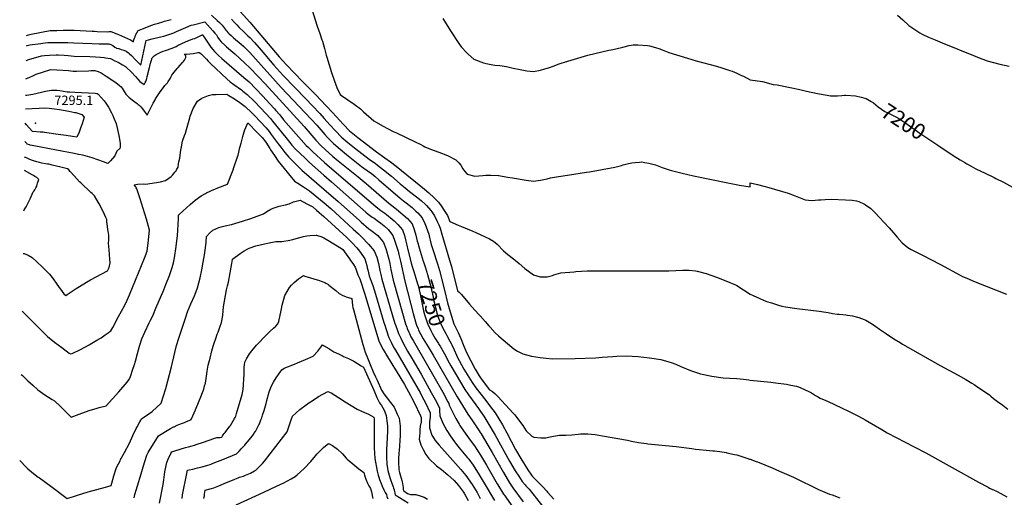
# Model space of a CAD drawing. Units: inches. Extents: x 2593612 to 2599117, y 1534380 to 1539776.
# Drawn here: x 2593651 to 2595469, y 1535681 to 1536562 of the extents above; entities that cross this region are included whole.
import ezdxf
from ezdxf.enums import TextEntityAlignment as Align

# ---------------------------------------------------------------- set-up
doc = ezdxf.new("R2010")
doc.units = ezdxf.units.IN
doc.header["$MEASUREMENT"] = 0
doc.layers.add('tile_2643_06_contour_10ft', color=180, linetype='Continuous')
doc.layers.add('tile_2643_06_spot_elev', color=223, linetype='Continuous')
doc.styles.add('Arial', font='arial.ttf')

msp = doc.modelspace()

# ---------------------------------------------------------------- linework, layer by layer
at = {"layer": 'tile_2643_06_contour_10ft'}
for points, elevation in [([(2594040.9, 1536596.2), (2594075.9, 1536557.6), (2594130.3, 1536493.4), (2594137.2, 1536485.5), (2594142.9, 1536479.2), (2594174, 1536447.6), (2594176.5, 1536445), (2594197.6, 1536423.5), (2594217.1, 1536403.4), (2594228.7, 1536390.7), (2594249.1, 1536368.7), (2594260.1, 1536356.9), (2594272.1, 1536347.4), (2594275.4, 1536344.9), (2594310.1, 1536318.2), (2594325.3, 1536307.3), (2594335.9, 1536299.6), (2594346.3, 1536291.8), (2594398.8, 1536249.4), (2594406.4, 1536242.5), (2594416.2, 1536233.3), (2594424.6, 1536225.3), (2594429, 1536218.8), (2594436.3, 1536207.9), (2594441.1, 1536200.8), (2594445.5, 1536189.6), (2594460.5, 1536183), (2594466.7, 1536180.3), (2594487.8, 1536171.9), (2594493.5, 1536169.6), (2594518.4, 1536158), (2594526.1, 1536153.7), (2594532.9, 1536147.9), (2594535.3, 1536145.6), (2594542.2, 1536138.1), (2594544.6, 1536135.8), (2594552.2, 1536129), (2594563.1, 1536120.8), (2594573.6, 1536112), (2594583.9, 1536103.2), (2594600, 1536091.2), (2594612.4, 1536087.6), (2594625, 1536087.8), (2594634.9, 1536090.1), (2594637.5, 1536091), (2594650, 1536095), (2594675, 1536097.1), (2594677.8, 1536097.3), (2594698.6, 1536098.6), (2594700, 1536098.7), (2594713.6, 1536098.9), (2594850, 1536098.8), (2594862.5, 1536099.1), (2594874.8, 1536099.8), (2594887.5, 1536100), (2594898.8, 1536098.8), (2594902, 1536098.1), (2594918.7, 1536093.7), (2594937.8, 1536087.2), (2594955.2, 1536080.2), (2594972.7, 1536072.7), (2594975, 1536071.3), (2594987.5, 1536063.4), (2595000, 1536055.5)], 7220), ([(2594190.3, 1536581.3), (2594200.5, 1536550.3), (2594205.5, 1536536.8), (2594209.2, 1536525.1), (2594210, 1536522.7), (2594213.7, 1536509.2), (2594216.9, 1536496.8), (2594218.1, 1536493), (2594226.8, 1536464.9), (2594231.5, 1536450.8), (2594236.9, 1536437.1), (2594243, 1536423.9), (2594245.5, 1536422.5), (2594268.8, 1536406.4), (2594280.2, 1536397.8), (2594285.9, 1536392), (2594305.1, 1536375.2), (2594321.1, 1536366.4), (2594340.9, 1536356.1), (2594346.7, 1536353.1), (2594381, 1536336.9), (2594391.5, 1536331.9), (2594396, 1536329.3), (2594399.2, 1536327.6), (2594409.5, 1536323.3), (2594431.5, 1536314.9), (2594442.3, 1536310.6), (2594456.1, 1536303.8), (2594461.9, 1536298.1), (2594465.9, 1536293.7), (2594469.4, 1536287.2), (2594473.2, 1536282), (2594477.1, 1536277.1), (2594491.2, 1536273.2), (2594506.4, 1536274.9), (2594511.6, 1536275.4), (2594521.3, 1536275.5), (2594535.1, 1536274.6), (2594535.9, 1536274.5), (2594551.9, 1536271.8), (2594560.9, 1536270), (2594586, 1536266.2), (2594600, 1536264.3), (2594612.5, 1536265.7), (2594615.8, 1536266.4), (2594625, 1536268.5), (2594631.2, 1536270), (2594646.2, 1536272.9), (2594650, 1536273.5), (2594662.6, 1536275.5), (2594697.9, 1536280.8), (2594703, 1536281.6), (2594750.1, 1536289.8), (2594762.6, 1536293.3), (2594765.1, 1536294), (2594775.1, 1536296.7), (2594781.1, 1536297.9), (2594787.6, 1536298.9), (2594795.7, 1536299.4), (2594800.1, 1536299.7), (2594805, 1536298.9), (2594812.6, 1536297.6), (2594817.5, 1536296.3), (2594825.1, 1536294.1), (2594837.6, 1536289.3), (2594850.1, 1536284.9), (2594854.5, 1536283.8), (2594874.4, 1536278.8), (2594895.1, 1536274), (2594958.4, 1536260.8), (2594980.1, 1536256.9), (2595000, 1536253.8)], 7210), ([(2593663.6, 1536532.9), (2593667.3, 1536534.1), (2593672, 1536535.5), (2593707.4, 1536541.9), (2593719.3, 1536542.4), (2593731.2, 1536542.7), (2593737.1, 1536542.8), (2593751.8, 1536542.6), (2593784.8, 1536540.9), (2593788.9, 1536540.7), (2593793.7, 1536540.5), (2593813.2, 1536539.9), (2593816.3, 1536540.1), (2593819.5, 1536540.1), (2593833.5, 1536534.8), (2593855.3, 1536525), (2593858.8, 1536523.3), (2593861.4, 1536521.1), (2593861.8, 1536524.7), (2593863.1, 1536528.3), (2593864, 1536530.7), (2593865.1, 1536533.3), (2593867.4, 1536538.1), (2593869.8, 1536542.5), (2593882.7, 1536547.4), (2593889.8, 1536550.1), (2593899.9, 1536553.6), (2593907.2, 1536556), (2593915.5, 1536558.4), (2593918.6, 1536559.3), (2593930.8, 1536562.5)], 7240), ([(2594005, 1536570.5), (2594015.7, 1536560.8), (2594020, 1536556.7), (2594024.9, 1536552), (2594030.1, 1536544.7), (2594031.6, 1536542.8), (2594033.5, 1536540.7), (2594035.3, 1536538.8), (2594037.8, 1536536.1), (2594041.2, 1536533), (2594046, 1536528.6), (2594060.1, 1536516.7), (2594064.8, 1536512.6), (2594072, 1536505.5), (2594076.1, 1536501.4), (2594133.6, 1536437.3), (2594189.5, 1536378.6), (2594199.6, 1536367.3), (2594214.7, 1536350.1), (2594219.6, 1536344.7), (2594225.6, 1536338.6), (2594230.5, 1536333.6), (2594242.6, 1536323), (2594254.6, 1536313.1), (2594257.7, 1536310.6), (2594282.4, 1536291.4), (2594296.9, 1536281), (2594299.8, 1536278.7), (2594307.3, 1536272.5), (2594314.2, 1536266.6), (2594353.7, 1536232.5), (2594359.7, 1536227.7), (2594364.6, 1536223.9), (2594375.5, 1536215.3), (2594382.4, 1536209), (2594386.3, 1536205.4), (2594394, 1536196.4), (2594399.4, 1536185.9), (2594401.8, 1536179.9), (2594404.3, 1536173.2), (2594406.2, 1536166.2), (2594407.7, 1536160.1), (2594409, 1536155.3), (2594411, 1536147), (2594413.8, 1536138), (2594422.3, 1536111.5), (2594426.1, 1536099.1), (2594435.6, 1536063.2), (2594441, 1536039.4), (2594444, 1536029.1), (2594448.4, 1536015.1), (2594452.9, 1536001.1), (2594454.8, 1535997.1), (2594460.6, 1535984.7), (2594465.4, 1535973.7), (2594470, 1535962.5), (2594471.1, 1535959.7), (2594476, 1535947.7), (2594492.3, 1535917.2), (2594495.6, 1535911.1), (2594499.3, 1535905.1), (2594503.3, 1535899.5), (2594518.7, 1535879.1), (2594524, 1535876.2), (2594529, 1535871.4), (2594533.7, 1535866.5), (2594562.4, 1535836.2), (2594565.3, 1535832.7), (2594570.4, 1535826.1), (2594580.1, 1535813.2), (2594586.4, 1535803.3), (2594596.5, 1535793.3), (2594600.7, 1535792), (2594613.5, 1535790.3), (2594622.6, 1535790.7), (2594627.6, 1535791.4), (2594636.7, 1535793.4), (2594647.8, 1535795.1), (2594659.5, 1535795.2), (2594670.8, 1535796.1), (2594682.2, 1535797.2), (2594686.7, 1535797.6), (2594693.3, 1535797.8), (2594700.2, 1535797.8), (2594713.4, 1535796.4), (2594727, 1535794.1), (2594773.6, 1535785.9), (2594780.9, 1535784.5), (2594793.8, 1535782.1), (2594808.2, 1535780), (2594811, 1535779.7), (2594863.1, 1535774.4), (2594892.2, 1535770.6), (2594899.2, 1535769.7), (2594905.7, 1535768.9), (2594918.4, 1535767.7), (2594931.1, 1535766.7), (2594934, 1535766.4), (2594943.9, 1535765.2), (2594955.3, 1535763.4), (2594956.8, 1535763), (2594970.8, 1535759.9), (2594975.1, 1535758.8), (2594984.8, 1535756), (2594993.6, 1535753.2), (2594999, 1535751.4), (2595000, 1535751)], 7240), ([(2594042.2, 1536563.1), (2594047.8, 1536557), (2594051.9, 1536552.4), (2594056.1, 1536547.8), (2594064.4, 1536540.2), (2594072.5, 1536532.6), (2594076, 1536529.3), (2594084.7, 1536519.8), (2594096.9, 1536505.8), (2594120.5, 1536478), (2594131.2, 1536466.1), (2594138.3, 1536458.3), (2594158.9, 1536437), (2594160.9, 1536435.1), (2594193.7, 1536401.1), (2594203.3, 1536391), (2594205.3, 1536388.8), (2594213.4, 1536379.7), (2594223.4, 1536368.4), (2594234.2, 1536356.9), (2594245.4, 1536345.3), (2594257.2, 1536335.5), (2594269.4, 1536325.5), (2594282.8, 1536315.1), (2594296.3, 1536304.8), (2594302.3, 1536300.7), (2594307.2, 1536297.3), (2594312, 1536293.9), (2594323, 1536285.2), (2594337.4, 1536273.2), (2594353.7, 1536259.4), (2594362.8, 1536251.8), (2594371, 1536245), (2594386, 1536233.6), (2594393, 1536227.9), (2594399.5, 1536222), (2594402.4, 1536219.1), (2594410, 1536210.3), (2594411.9, 1536207.5), (2594414.4, 1536203.9), (2594416.7, 1536200.3), (2594422.1, 1536189.6), (2594424.8, 1536183.3), (2594427.2, 1536177.5), (2594430.7, 1536166.2), (2594444.7, 1536118.3), (2594448.2, 1536106.4), (2594459.6, 1536061.9), (2594462.5, 1536059.3), (2594466.7, 1536054.9), (2594481.8, 1536037.1), (2594491.5, 1536026.2), (2594500.3, 1536017.1), (2594501.6, 1536015.6), (2594510.8, 1536005.1), (2594517.3, 1535997.1), (2594519.7, 1535994.4), (2594529.3, 1535984.1), (2594535.1, 1535978.7), (2594540, 1535974.4), (2594555.4, 1535961.6), (2594560.7, 1535957.2), (2594565.6, 1535953.6), (2594570.2, 1535950.4), (2594575.3, 1535947.8), (2594580.4, 1535945.3), (2594595.8, 1535940.9), (2594612, 1535938.6), (2594623.3, 1535937.4), (2594635.1, 1535936.5), (2594676.7, 1535936.8), (2594714.6, 1535938.2), (2594726.9, 1535939.1), (2594746.1, 1535940.8), (2594753.4, 1535941.2), (2594770.7, 1535941.6), (2594792.9, 1535940.4), (2594814.1, 1535938.2), (2594834.9, 1535934.9), (2594850, 1535930.5), (2594854.2, 1535929.2), (2594862.5, 1535926.3), (2594872.1, 1535922.1), (2594889.6, 1535914.6), (2594908.4, 1535908.4), (2594929.2, 1535904.3), (2594950, 1535901.3), (2594962.5, 1535900.4), (2594975, 1535900), (2594987.5, 1535898.7), (2594997.2, 1535897.2), (2595000, 1535896.7)], 7230), ([(2594432.4, 1536564.2), (2594446.8, 1536541.4), (2594462.2, 1536518.4), (2594466.4, 1536512.3), (2594476.8, 1536500.8), (2594479.3, 1536498.4), (2594489.4, 1536489.4), (2594507.4, 1536482.4), (2594512.5, 1536481), (2594525, 1536478.7), (2594528.3, 1536478.3), (2594537.5, 1536477.4), (2594550, 1536475.9), (2594562.5, 1536472.7), (2594575, 1536470.1), (2594581.2, 1536468.8), (2594587.5, 1536467.6), (2594600, 1536466.3), (2594612.5, 1536468.8), (2594620.8, 1536471.2), (2594625, 1536472.5), (2594627.3, 1536473.2), (2594637.9, 1536477), (2594645.6, 1536479.8), (2594651, 1536481.9), (2594663.2, 1536485.8), (2594675.4, 1536489.6), (2594700, 1536496.6), (2594725.8, 1536503.1), (2594738.8, 1536506), (2594743.1, 1536506.7), (2594751.7, 1536508.2), (2594764.6, 1536511.5), (2594776.2, 1536514.3), (2594784, 1536515.7), (2594792.5, 1536515.9), (2594810.2, 1536514.8), (2594814.2, 1536514.2), (2594825, 1536511), (2594832.9, 1536508.2), (2594837.5, 1536506.4), (2594850, 1536501.8), (2594884, 1536491.3), (2594900, 1536486.5), (2594937.5, 1536476.1), (2594947.4, 1536473.1), (2594962.5, 1536468.4), (2594966.4, 1536467.1), (2594975, 1536463.6), (2594984.1, 1536459.4), (2594987.5, 1536457.7), (2595000, 1536451.1)], 7200), ([(2595272.1, 1536570.3), (2595281.6, 1536561.6), (2595293, 1536551.6), (2595305.8, 1536542.8), (2595313.5, 1536537.9), (2595317.4, 1536535.6), (2595329.2, 1536530), (2595341.4, 1536524.8), (2595354.2, 1536519.5), (2595415.3, 1536494.6), (2595425.9, 1536490.4), (2595429.7, 1536489), (2595437.4, 1536486.3), (2595449.2, 1536483.2), (2595461.1, 1536480.1), (2595478.2, 1536476.3)], 7190), ([(2593663.3, 1536514.1), (2593664.7, 1536514.7), (2593669.4, 1536516), (2593690.2, 1536518.4), (2593693.3, 1536518.8), (2593702.9, 1536519.9), (2593716.8, 1536520), (2593728.2, 1536520.1), (2593739.7, 1536520.2), (2593750.9, 1536519.5), (2593784.3, 1536518), (2593797.4, 1536517.5), (2593804.3, 1536517.6), (2593811.7, 1536517.9), (2593815.5, 1536517.4), (2593819.4, 1536516.4), (2593822.7, 1536514.4), (2593826.6, 1536511.7), (2593829.4, 1536510.1), (2593829.8, 1536509.9), (2593834, 1536508.7), (2593838.6, 1536507.3), (2593843.2, 1536505.8), (2593847.8, 1536504.2), (2593852, 1536500.8), (2593853.7, 1536499.4), (2593857.3, 1536496.3), (2593865.7, 1536487.7), (2593869.6, 1536483.4), (2593874.6, 1536478.1), (2593876.4, 1536486.7), (2593883.7, 1536521.5), (2593884.4, 1536523.6), (2593888.7, 1536525.1), (2593895.7, 1536526.8), (2593908.3, 1536529.8), (2593917.3, 1536532), (2593921, 1536533.1), (2593930.2, 1536535.9), (2593935.3, 1536537.9), (2593940.5, 1536540.1), (2593949.2, 1536544), (2593957.9, 1536547.9), (2593967.8, 1536551.9), (2593971, 1536552.8), (2593992.9, 1536558.1), (2594007.8, 1536541.6), (2594011.6, 1536537.3), (2594014.1, 1536534), (2594017.1, 1536529.4), (2594020, 1536525.1), (2594023, 1536521.2), (2594030.3, 1536514.3), (2594032.6, 1536512.2), (2594048.1, 1536499.1), (2594057.1, 1536491.2), (2594066.8, 1536482.1), (2594076.1, 1536473.1), (2594091.5, 1536457), (2594104, 1536443.6), (2594176.4, 1536364.8), (2594197.8, 1536340.1), (2594207.3, 1536329.7), (2594215.7, 1536322), (2594228.7, 1536310.2), (2594239.1, 1536301.4), (2594276.2, 1536272), (2594290.8, 1536260), (2594332.8, 1536223.4), (2594343.7, 1536215), (2594346.7, 1536212.6), (2594367.1, 1536195.1), (2594375.7, 1536185.3), (2594379.7, 1536175.2), (2594382.6, 1536164.5), (2594385.2, 1536153.6), (2594385.9, 1536150.6), (2594388.5, 1536141.1), (2594396.2, 1536116.7), (2594396.6, 1536115.5)], 7250), ([(2593662.9, 1536486.8), (2593668.1, 1536488.9), (2593691.4, 1536495.4), (2593696.5, 1536496), (2593706.1, 1536496.9), (2593718.4, 1536497.3), (2593722.2, 1536497.4), (2593733, 1536496.5), (2593740.6, 1536495.9), (2593751.5, 1536495.1), (2593780.5, 1536494), (2593791.1, 1536493.8), (2593800.2, 1536493), (2593807, 1536492.1), (2593809.3, 1536491.7), (2593818.6, 1536490.3), (2593826.8, 1536486.5), (2593832.5, 1536483.8), (2593840.7, 1536479.1), (2593846.2, 1536476), (2593857.8, 1536464.6), (2593864.5, 1536457.2), (2593868.9, 1536452.3), (2593872.8, 1536448.3), (2593881.1, 1536442.3), (2593882.9, 1536446.4), (2593883.7, 1536448.3), (2593885.7, 1536453.8), (2593886.5, 1536457.3), (2593890.5, 1536473.7), (2593891.2, 1536476.6), (2593892.4, 1536482), (2593893.5, 1536485.8), (2593895.4, 1536491.9), (2593899, 1536495.4), (2593903.1, 1536497.8), (2593908.1, 1536500.4), (2593911.7, 1536502.1), (2593916, 1536504), (2593920, 1536505.4), (2593932.6, 1536509.9), (2593940.2, 1536512.9), (2593943.8, 1536515), (2593947.7, 1536517), (2593950.2, 1536518.2), (2593957, 1536521.1), (2593961.7, 1536523.1), (2593966.4, 1536525.1), (2593970.7, 1536526.6), (2593974.2, 1536527.7), (2593977.8, 1536529.3), (2593982.7, 1536531.7), (2593986.5, 1536533.7), (2593988.6, 1536534.6), (2593989.9, 1536532.3), (2593992.7, 1536527.9), (2593995.2, 1536524.1), (2594004.1, 1536511.4), (2594007.4, 1536507.2), (2594010.9, 1536503.3), (2594017.7, 1536496.8), (2594024.4, 1536490.8), (2594065.1, 1536455.7), (2594074.5, 1536447.4), (2594087.3, 1536434.5), (2594100.1, 1536421), (2594113.1, 1536407), (2594121.5, 1536397.9), (2594124.2, 1536394.8), (2594131.1, 1536386.5), (2594138.4, 1536377.6), (2594180.1, 1536330.2), (2594183.6, 1536326.7), (2594192.3, 1536318.5), (2594214.1, 1536298.8), (2594309.4, 1536216.8), (2594318, 1536210.3), (2594325.1, 1536205.1), (2594328.6, 1536202.6), (2594339, 1536194.2), (2594342.7, 1536190.8), (2594349.4, 1536184.4), (2594357.7, 1536174.5), (2594361.3, 1536164), (2594364, 1536153.3), (2594365.6, 1536145.8), (2594367.8, 1536137.2), (2594374.6, 1536111.1), (2594375.3, 1536108.9), (2594375.4, 1536108.8)], 7260), ([(2593662.3, 1536452.8), (2593669.7, 1536455.8), (2593675.3, 1536458.8), (2593681.4, 1536461.8), (2593708.7, 1536470.2), (2593719.5, 1536469.6), (2593741.2, 1536468.2), (2593749.8, 1536467.4), (2593756, 1536467.2), (2593778.1, 1536467.8), (2593782.7, 1536468.1), (2593789.7, 1536468.1), (2593791.6, 1536467.9), (2593796, 1536466.6), (2593801.1, 1536464.1), (2593810.9, 1536458), (2593828.4, 1536446), (2593835.3, 1536440.8), (2593838.1, 1536438), (2593840.3, 1536435.6), (2593844, 1536429.6), (2593847.1, 1536424.5), (2593853.4, 1536418.6), (2593858.9, 1536414), (2593863.4, 1536410.3), (2593867.7, 1536407.2), (2593869.9, 1536405.8), (2593871.8, 1536404.4), (2593874.9, 1536401.1), (2593877.7, 1536397.9), (2593881, 1536393.3), (2593886.4, 1536386), (2593890.9, 1536394.8), (2593897.7, 1536408.4), (2593900.9, 1536414.5), (2593902, 1536416.2), (2593904.3, 1536419.9), (2593906.7, 1536423.4), (2593909.1, 1536426.9), (2593917.6, 1536438.6), (2593919.1, 1536440.6), (2593921.6, 1536443.2), (2593923.6, 1536445.9), (2593925, 1536448), (2593929.3, 1536454.4), (2593930, 1536455.6), (2593930.3, 1536456.3), (2593931.3, 1536458.3), (2593932, 1536459.5), (2593932.1, 1536459.7), (2593934, 1536462.3), (2593936.4, 1536465.4), (2593941.7, 1536471.9), (2593943.4, 1536473.9), (2593947.4, 1536478.3), (2593951.5, 1536483), (2593953.3, 1536485.2), (2593955.1, 1536487.5), (2593957.6, 1536492.5), (2593957.7, 1536495.2), (2593957, 1536496.2), (2593954.9, 1536498.4), (2593958.7, 1536498.6), (2593971.2, 1536499.7), (2593974.2, 1536500.3), (2593977.2, 1536501.2), (2593980.2, 1536501.6), (2593983.1, 1536501.3), (2593983.2, 1536501.2), (2593983.3, 1536501.2), (2593986.5, 1536498.3), (2593989.7, 1536495.2), (2593992.7, 1536492.1), (2593995.7, 1536489), (2593998.8, 1536485.5), (2594003.4, 1536481), (2594033.2, 1536453.1), (2594039.6, 1536447.7), (2594046.3, 1536442.4), (2594060.3, 1536432.6), (2594063.1, 1536430.5), (2594071.1, 1536424.3), (2594083.9, 1536411.6), (2594096.5, 1536398.8), (2594113.8, 1536380.1), (2594117.9, 1536375.1), (2594123.3, 1536368.3), (2594142.2, 1536344.5), (2594149.7, 1536335.4), (2594153.7, 1536330.8), (2594160.5, 1536323.4), (2594168.8, 1536315.1), (2594177.5, 1536306.9), (2594186.3, 1536298.9), (2594212.8, 1536275.1), (2594226.6, 1536262.9), (2594290, 1536207.2), (2594294.2, 1536203.5), (2594301.9, 1536197.8), (2594305.3, 1536195.7), (2594313.4, 1536190), (2594317.8, 1536186.9), (2594324, 1536181.9), (2594331.6, 1536174.7), (2594334, 1536171.6), (2594339.9, 1536163.7), (2594343.7, 1536153.7), (2594349.6, 1536134.9), (2594351.1, 1536128.9), (2594353.9, 1536116.7), (2594362.2, 1536079.5), (2594377.3, 1536020.2), (2594383.1, 1536000.4), (2594383.9, 1535998.3), (2594386.6, 1535991.5), (2594387.6, 1535989.3), (2594396, 1535973.3), (2594405.3, 1535958.2), (2594414.7, 1535943), (2594459.1, 1535866.1), (2594478.8, 1535834.2), (2594486, 1535823.4), (2594489.8, 1535818.1), (2594499.4, 1535803.6), (2594501.5, 1535800.4), (2594503, 1535798.1), (2594515.6, 1535777), (2594523.6, 1535763.3), (2594544.2, 1535726.5), (2594555.5, 1535707.6), (2594561.8, 1535698.1), (2594581, 1535672.3)], 7270), ([(2595000, 1536451.1), (2595022.9, 1536448.2), (2595042.6, 1536442.7), (2595050, 1536441.9), (2595091.4, 1536433.3), (2595104.2, 1536430.4), (2595124.1, 1536425.9), (2595141.9, 1536422.8), (2595148.5, 1536421.7), (2595161.2, 1536421.8), (2595169.5, 1536422.5), (2595173.9, 1536422.9), (2595176.4, 1536423.1), (2595194.4, 1536421.4), (2595205.2, 1536419.1), (2595214.4, 1536416.6), (2595217.5, 1536414.7)], 7200), ([(2593661.8, 1536422.6), (2593664.3, 1536422.9), (2593675.5, 1536424.9), (2593691.2, 1536428.4), (2593698.4, 1536430.2), (2593709.4, 1536432), (2593709.7, 1536432), (2593717.5, 1536432.2), (2593720.1, 1536432), (2593725.2, 1536431.5), (2593738.4, 1536429.3), (2593740.5, 1536429), (2593742.9, 1536428.8), (2593752.6, 1536428.1), (2593790.3, 1536426.4), (2593793.8, 1536426.1), (2593796.1, 1536424.9), (2593796.1, 1536424.9), (2593806.8, 1536412.2), (2593808.6, 1536410.1), (2593811.3, 1536406), (2593814.7, 1536400.8), (2593820.5, 1536390.2), (2593822.8, 1536385.5), (2593825, 1536380.7), (2593828.8, 1536370.6), (2593831.5, 1536359.8), (2593833.8, 1536348.7), (2593835.3, 1536341.4), (2593836, 1536337.2), (2593836.4, 1536334.2), (2593836.5, 1536327.1), (2593836, 1536324.4), (2593830.4, 1536319.4), (2593826.9, 1536310.7), (2593818.8, 1536301.9), (2593813.5, 1536296.6), (2593805.7, 1536299.6), (2593784.5, 1536307.4), (2593776.2, 1536309.7), (2593767.5, 1536311.9), (2593759.8, 1536313.6), (2593751.5, 1536315.2), (2593719, 1536321.1), (2593673.8, 1536329.9), (2593670.3, 1536330.6), (2593668.9, 1536330.9), (2593664.9, 1536332.6), (2593664, 1536333.5), (2593660.5, 1536337.2)], 7280), ([(2593655.4, 1536024.1), (2593691.3, 1535988.3), (2593702.4, 1535977.7), (2593715.2, 1535967.3), (2593728.6, 1535957), (2593742.4, 1535946.9), (2593744.8, 1535945.2), (2593747.7, 1535946.4), (2593763, 1535953.6), (2593779.2, 1535962.1), (2593781.2, 1535963.2), (2593793.6, 1535970.5), (2593801.2, 1535975.3), (2593808.8, 1535980.4), (2593814.1, 1535984.2), (2593817.5, 1535986.8), (2593819.2, 1535988), (2593822.7, 1535994.2), (2593833.7, 1536014.2), (2593844.3, 1536034.3), (2593849.5, 1536044.5), (2593853.6, 1536054.3), (2593881.7, 1536122), (2593886.5, 1536135.2), (2593889.1, 1536155.2), (2593889.6, 1536161.8), (2593890.4, 1536173.6), (2593885, 1536193.8), (2593879, 1536213.6), (2593872.7, 1536233.3), (2593867.3, 1536249.8), (2593866.3, 1536252), (2593865.5, 1536253.4), (2593862.2, 1536257.4), (2593868.6, 1536258.4), (2593879.8, 1536259.5), (2593883.3, 1536258.9), (2593895.4, 1536260.5), (2593907.1, 1536262.1), (2593910.8, 1536262.9), (2593920, 1536265.6), (2593926.6, 1536269.6), (2593930.8, 1536272.7), (2593933.4, 1536275.5), (2593935.6, 1536278), (2593937.7, 1536280.7), (2593939.6, 1536283.1), (2593941.4, 1536286.4), (2593943.3, 1536290.1), (2593944.1, 1536296.1), (2593945, 1536300), (2593946.6, 1536306.8), (2593947.4, 1536312.1), (2593948.8, 1536321.1), (2593949.6, 1536327.3), (2593951.6, 1536337.8), (2593955.5, 1536348.6), (2593957.1, 1536352.5), (2593958.9, 1536359.5), (2593964.9, 1536381.1), (2593966, 1536384.1), (2593971.5, 1536398.2), (2593979.4, 1536411.7), (2593987.6, 1536417.6), (2593999.8, 1536422.4), (2594006.7, 1536423.9), (2594011.4, 1536424.1), (2594013.7, 1536424.2), (2594033.5, 1536424.8), (2594037.2, 1536422.4), (2594047.4, 1536415.9), (2594057.6, 1536409.1), (2594067.6, 1536401.9), (2594079.7, 1536390.5), (2594084.4, 1536385.5), (2594106.2, 1536362.4), (2594111.6, 1536355.5), (2594115.6, 1536350.4), (2594128.4, 1536333.3), (2594132.9, 1536326.9), (2594140.4, 1536316.9), (2594148, 1536308.5), (2594155.2, 1536301.3), (2594172.2, 1536284.2), (2594212.7, 1536249.4), (2594239.1, 1536226.9), (2594278.3, 1536191.4), (2594281.8, 1536188.2), (2594295.4, 1536176.2), (2594299.1, 1536173.7), (2594312.4, 1536163.7), (2594321.1, 1536153.2), (2594322.8, 1536151.1), (2594327.4, 1536140), (2594332.8, 1536120.2), (2594334.4, 1536112.3), (2594336.6, 1536100.9), (2594340.8, 1536081.5), (2594358, 1536020.6), (2594363.7, 1536000.9), (2594365.8, 1535994.8), (2594366.8, 1535992), (2594369.3, 1535985.7), (2594370.5, 1535983), (2594373.4, 1535977.1), (2594377.4, 1535970), (2594382.2, 1535961.5), (2594432.3, 1535874.8), (2594441.8, 1535857), (2594443.4, 1535853.9), (2594444.1, 1535850.5), (2594456.6, 1535826), (2594462.5, 1535815.8), (2594464, 1535813.2), (2594470.3, 1535803.6), (2594479.8, 1535790.4), (2594486.4, 1535781.4), (2594490.6, 1535775.5), (2594502.1, 1535758.4), (2594512.9, 1535740.3), (2594532.5, 1535705.8), (2594533.9, 1535703.5), (2594544.7, 1535686.4), (2594545.1, 1535685.8), (2594545.7, 1535685), (2594561.7, 1535662.4)], 7280), ([(2595217.5, 1536414.7), (2595223.5, 1536411), (2595227.5, 1536408.5), (2595236.1, 1536401.6), (2595248.7, 1536392.7), (2595254, 1536390.4), (2595272.7, 1536380.8), (2595285.7, 1536372.4), (2595313.4, 1536352.9), (2595346.8, 1536330.6)], 7200), ([(2593661.4, 1536397.4), (2593686.6, 1536398.8), (2593697.2, 1536399.4), (2593705.5, 1536398.6), (2593715.1, 1536397.7), (2593724.7, 1536396.7), (2593741.9, 1536393.6), (2593752.7, 1536391.1), (2593754.7, 1536390.6), (2593760.2, 1536389.2), (2593763.9, 1536388), (2593765.6, 1536387.2), (2593769.8, 1536382.5), (2593766.2, 1536369.8), (2593764.1, 1536363.7), (2593761, 1536354.8), (2593756.7, 1536345.6), (2593748.4, 1536346.7), (2593736.9, 1536348.2), (2593722, 1536350.2), (2593696.8, 1536354.2), (2593694.5, 1536354.5), (2593691.6, 1536354.8), (2593688.8, 1536354.5), (2593674.5, 1536355.8), (2593668.6, 1536362.3), (2593663.6, 1536368), (2593661, 1536370.9)], 7290), ([(2593653.5, 1535907.5), (2593656.2, 1535905.2), (2593658, 1535903.6), (2593666.1, 1535895.9), (2593675.2, 1535887.4), (2593684.4, 1535879.3), (2593697.6, 1535870.1), (2593711, 1535861.4), (2593715.4, 1535858.8), (2593726.2, 1535848.4), (2593727.7, 1535846.9), (2593746, 1535828.8), (2593761, 1535834.4), (2593779.1, 1535840.8), (2593793.9, 1535845.5), (2593797.9, 1535846.7), (2593810.5, 1535849.5), (2593833.8, 1535875.6), (2593849.5, 1535893.5), (2593852.4, 1535897.8), (2593854.7, 1535901.7), (2593856, 1535905.3), (2593859.4, 1535915.5), (2593862.7, 1535925.7), (2593864.6, 1535932.2), (2593868.4, 1535946.4), (2593872.1, 1535959.6), (2593876.3, 1535972.9), (2593881.9, 1535985.7), (2593890.1, 1536003), (2593892.6, 1536007.7), (2593895.3, 1536013.2), (2593897.9, 1536019), (2593902.6, 1536030), (2593916.9, 1536063.9), (2593920.7, 1536073.3), (2593927.5, 1536090), (2593932.7, 1536104.7), (2593934.8, 1536113.5), (2593936.6, 1536122.6), (2593939.7, 1536143.3), (2593942.1, 1536163.7), (2593942.9, 1536173.3), (2593943.7, 1536183.9), (2593944.1, 1536195.5), (2593944.2, 1536201.3), (2593945.7, 1536202.8), (2593966, 1536221), (2593975.1, 1536228.9), (2593986.3, 1536237.3), (2593993.8, 1536241.5), (2593996.2, 1536242.8), (2594002.8, 1536245.8), (2594006.5, 1536247.4), (2594011.6, 1536249.5), (2594016.9, 1536251.6), (2594034.8, 1536258.7), (2594045, 1536285.1), (2594046.6, 1536289.5), (2594053.4, 1536308.9), (2594054.3, 1536312.1), (2594057.7, 1536326), (2594059.7, 1536334.4), (2594063, 1536346.8), (2594065.4, 1536355.1), (2594066.8, 1536359.1), (2594072.2, 1536372), (2594089.8, 1536353.6), (2594098.5, 1536344.6), (2594105.2, 1536335.9), (2594112.8, 1536324.2), (2594114.2, 1536322.1), (2594121.2, 1536311.4), (2594128.4, 1536301), (2594158.2, 1536264), (2594164.5, 1536260.5), (2594175.3, 1536253.6), (2594186.3, 1536246.4), (2594213, 1536224.1), (2594225.3, 1536213.6), (2594266.7, 1536175.8), (2594276.4, 1536166.8), (2594286, 1536157.6), (2594292.2, 1536151.2), (2594295.1, 1536147.9), (2594305.3, 1536135.8), (2594310.4, 1536124.1), (2594313.4, 1536112.1), (2594316.1, 1536099.1), (2594317.8, 1536091.8), (2594319.8, 1536083.4), (2594339.1, 1536018.2), (2594344, 1536001.7), (2594344.4, 1536000.5), (2594347.2, 1535992.2), (2594350.6, 1535983.2), (2594354.5, 1535974.3), (2594358.9, 1535965.4), (2594359.2, 1535964.9), (2594367.3, 1535950.7), (2594375.5, 1535936.5), (2594392.2, 1535908.1), (2594411.1, 1535874.4), (2594420.4, 1535856.6), (2594426.1, 1535845), (2594426.2, 1535840.7), (2594426.9, 1535830.8), (2594432.4, 1535817.4), (2594440, 1535803.9), (2594446.4, 1535793.8), (2594454.1, 1535783.2), (2594457.9, 1535778.1), (2594462.6, 1535772.3), (2594478.1, 1535753.4), (2594480.1, 1535750.9), (2594488.6, 1535739.8), (2594499.6, 1535722.1), (2594508.4, 1535706.8), (2594527.6, 1535674.6)], 7290), ([(2595346.8, 1536330.6), (2595375.1, 1536311.6), (2595387.6, 1536303.7), (2595396.2, 1536298.5), (2595400, 1536296.2), (2595408, 1536291.8), (2595416.9, 1536286.9), (2595433.7, 1536278.7), (2595450.6, 1536271), (2595453.9, 1536269.3), (2595467.5, 1536262.1), (2595501, 1536244)], 7200), ([(2593657.1, 1536130.9), (2593659.5, 1536130.8), (2593666.6, 1536127.6), (2593673.9, 1536123), (2593683.3, 1536114.6), (2593692.5, 1536106.1), (2593697.4, 1536101.2), (2593705.9, 1536092.6), (2593708.5, 1536089.3), (2593712.8, 1536083.6), (2593719.5, 1536074.3), (2593722.5, 1536070), (2593729.3, 1536060.5), (2593732.6, 1536056.3), (2593736, 1536053), (2593738.8, 1536054.8), (2593755.3, 1536065.9), (2593761.2, 1536069.7), (2593774.4, 1536077.5), (2593781.9, 1536081.9), (2593813, 1536098.7), (2593816, 1536104.7), (2593818.3, 1536113.7), (2593817.3, 1536120.3), (2593815.9, 1536137.6), (2593815.2, 1536149.6), (2593815.8, 1536155.7), (2593815.8, 1536164), (2593815.1, 1536169.1), (2593814.6, 1536171.2), (2593811.9, 1536188.9), (2593811.9, 1536193.2), (2593810.3, 1536197.2), (2593807.8, 1536202.4), (2593802, 1536214.1), (2593797.7, 1536222.1), (2593795.8, 1536225.6), (2593789, 1536236.8), (2593787.2, 1536239), (2593784.7, 1536241.5), (2593782.6, 1536243.5), (2593763.6, 1536261.1), (2593761.5, 1536262.8), (2593756.4, 1536268.2), (2593751.4, 1536273.7), (2593744.1, 1536282.2), (2593741.8, 1536284.8), (2593739.5, 1536286.9), (2593727, 1536290.1), (2593718.9, 1536292), (2593710.9, 1536293.9), (2593707.5, 1536294.7), (2593704.6, 1536295.4), (2593702, 1536295.7), (2593698.3, 1536296.3), (2593692.1, 1536297.4), (2593687.4, 1536298.4), (2593685.1, 1536299), (2593682.7, 1536299.7), (2593676.6, 1536301.6), (2593674.4, 1536302.4), (2593669.7, 1536304.3), (2593663.4, 1536306.9), (2593660, 1536308.5)], 7270), ([(2593658.4, 1536209.5), (2593659.3, 1536211), (2593662.8, 1536217), (2593668.7, 1536228), (2593670, 1536231.3), (2593672.1, 1536236), (2593675.8, 1536244.2), (2593677.4, 1536246.4), (2593678.8, 1536248.1), (2593681, 1536251.6), (2593682.3, 1536254.9), (2593683.5, 1536258.3), (2593684.1, 1536260.4), (2593686.2, 1536267.2), (2593682.3, 1536270.9), (2593679, 1536273), (2593676.7, 1536274.5), (2593674, 1536276), (2593659.6, 1536283.9)], 7260), ([(2595000, 1536253.8), (2595000, 1536260.8), (2595013.2, 1536257.9), (2595025.3, 1536255), (2595034.5, 1536252.6), (2595070.3, 1536241.9), (2595083.3, 1536237), (2595089, 1536234.4), (2595101.8, 1536229.8), (2595114, 1536228.6), (2595126.2, 1536229.5), (2595130.7, 1536230), (2595138.4, 1536230.5), (2595149.7, 1536230.8), (2595176, 1536230), (2595188.1, 1536229.1), (2595196.3, 1536227.6), (2595200.6, 1536226.6), (2595211.1, 1536221.5), (2595213, 1536220.4), (2595222.6, 1536213.5), (2595225.4, 1536211.1), (2595230.9, 1536205.8), (2595238.4, 1536198), (2595256.9, 1536177.9), (2595264.7, 1536168.8), (2595271.2, 1536160.8), (2595280.6, 1536150.5), (2595291, 1536141.8), (2595297.1, 1536138.2), (2595303.3, 1536135), (2595316.8, 1536128), (2595351.6, 1536110.4), (2595388, 1536090.6), (2595392.1, 1536088.5), (2595400, 1536084.9), (2595415.7, 1536078.4), (2595473.5, 1536055.6)], 7210), ([(2593650.9, 1535748.7), (2593652.2, 1535747.4), (2593662.4, 1535736.7), (2593666, 1535733.4), (2593672.9, 1535727.5), (2593676.2, 1535724.8), (2593685.3, 1535718.1), (2593687.4, 1535716.5), (2593708.3, 1535701.5), (2593738.5, 1535678.4), (2593757.5, 1535684.6), (2593777.2, 1535690.6), (2593809.1, 1535699.4), (2593819.9, 1535702.5), (2593821.1, 1535707.1), (2593824.7, 1535720.4), (2593829.4, 1535734.1), (2593830.6, 1535736.9), (2593836.2, 1535748.3), (2593837.3, 1535750.2), (2593844.7, 1535763.1), (2593853.9, 1535780.4), (2593860, 1535795), (2593866, 1535807.7), (2593868, 1535811), (2593873.1, 1535820), (2593874.5, 1535823.1), (2593875.6, 1535825.7), (2593880.3, 1535828.6), (2593883, 1535830.2), (2593895.7, 1535838.9), (2593912, 1535854.6), (2593916.6, 1535867.9), (2593920.6, 1535881.6), (2593931.1, 1535921.7), (2593937.2, 1535948), (2593940.5, 1535961), (2593944.6, 1535974.4), (2593957.6, 1536013.2), (2593961, 1536022.9), (2593967.1, 1536037.8), (2593973.5, 1536052.4), (2593974.7, 1536055.6), (2593979, 1536067.5), (2593981.7, 1536076.5), (2593984, 1536085.7), (2593987.3, 1536100.8), (2593989.8, 1536114.4), (2593992, 1536127.9), (2593994, 1536141.3), (2593995.1, 1536151.5), (2593996.2, 1536162.1), (2594001.7, 1536168.1), (2594007.4, 1536174), (2594018.6, 1536178.6), (2594023.1, 1536179.7), (2594030.2, 1536181.5), (2594042.3, 1536184.1), (2594056.3, 1536188.3), (2594062.5, 1536190.3), (2594077.5, 1536195.5), (2594101.1, 1536204.1), (2594107.1, 1536208.3), (2594115, 1536212.3), (2594119.1, 1536214.3), (2594130.4, 1536217.9), (2594141.9, 1536220.5), (2594148.8, 1536222.6), (2594156.8, 1536225.7), (2594168.7, 1536229.3), (2594181.4, 1536222.5), (2594192.1, 1536216.5), (2594199.1, 1536210.7), (2594204, 1536206.5), (2594212.6, 1536198.8), (2594255.1, 1536160.3), (2594264.5, 1536150.8), (2594273.6, 1536140.9), (2594278.3, 1536135.1), (2594285.7, 1536124.2), (2594288.1, 1536120.7), (2594290.2, 1536114.9), (2594291.8, 1536108.5), (2594292.6, 1536104.5), (2594293.6, 1536100.5), (2594296.5, 1536089.7), (2594300.1, 1536079.7), (2594302.8, 1536071.9), (2594308.3, 1536055.6), (2594323.7, 1536003.5), (2594325.2, 1535998.4), (2594327.6, 1535990.4), (2594329.3, 1535984.9), (2594330.9, 1535980.7), (2594332.9, 1535975.8), (2594334.5, 1535971.8), (2594336.7, 1535967), (2594338.7, 1535962.9), (2594342.6, 1535956), (2594344.7, 1535952.4), (2594386.8, 1535880.5), (2594390.4, 1535874), (2594395, 1535865.2), (2594399.7, 1535856.2), (2594409.2, 1535836.4), (2594409.2, 1535828.5), (2594407.9, 1535820.2), (2594407.6, 1535811.8), (2594407.6, 1535808.7), (2594412.2, 1535795.4), (2594413.2, 1535793.4), (2594418.3, 1535785.5), (2594425.6, 1535777.1), (2594445.7, 1535754), (2594465.6, 1535732.2), (2594475.1, 1535721.1), (2594486.6, 1535704.1), (2594495.8, 1535689.4), (2594496.9, 1535687.3), (2594501.6, 1535678.3)], 7300), ([(2593862.2, 1535679.5), (2593863.8, 1535685.6), (2593868.4, 1535701.8), (2593875, 1535724), (2593879.1, 1535737), (2593886, 1535758.7), (2593888.4, 1535763.4), (2593890.3, 1535766.5), (2593907.1, 1535794.3), (2593920.1, 1535802.1), (2593929.2, 1535807.4), (2593935.1, 1535810.5), (2593936.1, 1535811), (2593941.5, 1535813.6), (2593944.6, 1535815), (2593951.3, 1535817.6), (2593955.1, 1535819), (2593959.2, 1535820.5), (2593967.1, 1535823.4), (2593968.1, 1535825.6), (2593975.4, 1535842.1), (2593982.6, 1535858.5), (2593985.7, 1535866.2), (2593988.8, 1535874.3), (2593990.8, 1535880.4), (2593992.5, 1535886.4), (2593993.8, 1535891.4), (2593995.4, 1535899.7), (2593996.1, 1535904.1), (2593997.4, 1535913.4), (2593999.2, 1535924.4), (2594002.6, 1535937.7), (2594006, 1535951.1), (2594008.5, 1535959.8), (2594010.2, 1535965.4), (2594012.9, 1535973.6), (2594015.6, 1535981.5), (2594017.2, 1535985.5), (2594020.7, 1535994.6), (2594023.8, 1536003.6), (2594026, 1536016.4), (2594027, 1536025.3), (2594027.6, 1536032.1), (2594032.6, 1536063.8), (2594034.4, 1536070.7), (2594036.3, 1536077.6), (2594038, 1536084.5), (2594038.6, 1536088.2), (2594042.6, 1536112), (2594043.9, 1536119.6), (2594044.1, 1536120.5), (2594058.2, 1536130.5), (2594065.2, 1536135.3), (2594072.5, 1536139.4), (2594074.6, 1536140.3), (2594087.2, 1536145.1), (2594102.9, 1536148.7), (2594114.8, 1536151.2), (2594124, 1536152.9), (2594134.8, 1536152.6), (2594138.5, 1536153.2), (2594146.8, 1536154.9), (2594155.4, 1536156.7), (2594161.2, 1536158.4), (2594175.2, 1536161.9), (2594180.9, 1536163.3), (2594187.2, 1536163.8), (2594198.7, 1536164.4), (2594199.2, 1536164.3), (2594208.9, 1536161.5), (2594212.6, 1536159.8), (2594220.2, 1536155.4), (2594245, 1536139.7), (2594247.9, 1536137.8), (2594260, 1536121), (2594262, 1536118), (2594264.4, 1536114.5), (2594267.2, 1536110.4), (2594270.4, 1536105.2), (2594271.5, 1536102.3), (2594273.3, 1536096.8), (2594273.9, 1536095.2), (2594275.4, 1536091.5), (2594277.4, 1536087.3), (2594279.1, 1536083.7), (2594288.3, 1536055.4), (2594306.2, 1535995.9), (2594314.3, 1535969.3), (2594318.3, 1535960.3), (2594322.2, 1535953.5), (2594330.2, 1535939.8), (2594352.9, 1535902.9), (2594361.3, 1535888.8), (2594372.6, 1535868.3), (2594374.5, 1535865), (2594379.3, 1535855.8), (2594390.9, 1535831.1), (2594392.4, 1535827.8), (2594392.2, 1535819.8), (2594390.7, 1535811.8), (2594390, 1535805.5), (2594390, 1535799.8), (2594389.1, 1535793.5), (2594388.5, 1535787.7), (2594391.8, 1535777.5), (2594395.9, 1535769), (2594400.9, 1535759.9), (2594406.8, 1535752.5), (2594406.8, 1535752.5), (2594420.9, 1535738.7), (2594429.9, 1535731.9), (2594441.5, 1535722.3), (2594453, 1535711.7), (2594461.5, 1535702.4), (2594470.4, 1535690.5), (2594472.3, 1535687.3), (2594479.1, 1535675.1)], 7310), ([(2594375.4, 1536108.8), (2594379.1, 1536097.3), (2594382.8, 1536084.9), (2594385.7, 1536074.6), (2594386.5, 1536071.3), (2594390.2, 1536055.7), (2594394.1, 1536037), (2594396.8, 1536025.1), (2594398.7, 1536018.2), (2594403.4, 1536003.3), (2594404.5, 1536000.1), (2594410.2, 1535988.3), (2594413.2, 1535982.3), (2594418.5, 1535973.7), (2594424.1, 1535964.6), (2594425.2, 1535962.8)], 7260), ([(2594396.6, 1536115.5), (2594400.3, 1536104.3), (2594404.1, 1536091.9), (2594410.4, 1536069), (2594414.6, 1536050.2), (2594416, 1536043.4), (2594418.6, 1536031.5), (2594421.4, 1536020.5), (2594423.3, 1536014.6), (2594428.4, 1536000.6), (2594431.6, 1535994.3), (2594437.6, 1535982.8), (2594439.7, 1535979.4), (2594445.3, 1535969.1)], 7250), ([(2593908.9, 1535669.7), (2593915.6, 1535704.6), (2593916.9, 1535713.2), (2593919, 1535727.7), (2593919.5, 1535731), (2593922.5, 1535744.7), (2593923.7, 1535748.1), (2593924.9, 1535750.8), (2593930.3, 1535761.7), (2593932, 1535764.6), (2593937.2, 1535766.2), (2593957.2, 1535772.4), (2593962.6, 1535774.1), (2593969.6, 1535775.9), (2593973.9, 1535777.2), (2593978.9, 1535778.7), (2593988.6, 1535782), (2594011.1, 1535789.8), (2594015, 1535791.3), (2594018.4, 1535791.2), (2594021.3, 1535790.9), (2594024.1, 1535791.5), (2594025.7, 1535794.1), (2594026.9, 1535796.2), (2594028.3, 1535798.5), (2594030.2, 1535800.4), (2594031.6, 1535802), (2594037.9, 1535810.1), (2594039, 1535811.8), (2594040.1, 1535813.5), (2594047.6, 1535826.3), (2594048.6, 1535828.1), (2594049.9, 1535830.7), (2594051.4, 1535835.5), (2594061.6, 1535870.4), (2594063.7, 1535879.5), (2594065.5, 1535908), (2594065.5, 1535911), (2594065.5, 1535913.6), (2594065.4, 1535917.2), (2594065.6, 1535920.8), (2594065.9, 1535924.9), (2594066.9, 1535930.3), (2594069.5, 1535936.1), (2594073.4, 1535942.5), (2594075.2, 1535945.3), (2594079.6, 1535951.2), (2594088.5, 1535961.5), (2594090.2, 1535963.4), (2594104.8, 1535978.8), (2594113.3, 1535987.2), (2594119.6, 1535993.1), (2594124, 1535996.8), (2594127.8, 1536000.9), (2594129.3, 1536005.1), (2594134.1, 1536025.5), (2594135.6, 1536035.2), (2594140.7, 1536052.9), (2594149.5, 1536067.7), (2594153.1, 1536072.4), (2594157.6, 1536076.9), (2594165.7, 1536083.7), (2594167.6, 1536085.1), (2594174.8, 1536090), (2594177.5, 1536089.1), (2594204.8, 1536080.7), (2594207.4, 1536079.8), (2594214.4, 1536077), (2594216.2, 1536076.1), (2594221.2, 1536073.4), (2594222, 1536072.3), (2594234.5, 1536062.1), (2594241, 1536057.1), (2594247.4, 1536053.3), (2594249.6, 1536052.4), (2594253.6, 1536050.9), (2594257.9, 1536049.5), (2594264.1, 1536047.6), (2594265.8, 1536034.7), (2594266.4, 1536030.9), (2594267.4, 1536027.1), (2594284.8, 1535962.8), (2594285.4, 1535960.8), (2594289.1, 1535948.6), (2594293.3, 1535938.1), (2594298.2, 1535925.8), (2594304, 1535912.5), (2594308.3, 1535902.9), (2594311.1, 1535896.6), (2594319.3, 1535878.6), (2594320.2, 1535876.7), (2594323.1, 1535871.9), (2594335.8, 1535855.8), (2594342.4, 1535847.1), (2594348.6, 1535833.2), (2594351.6, 1535826.5), (2594353.2, 1535816.7), (2594353.5, 1535812), (2594353.6, 1535808.5), (2594353.8, 1535794.9), (2594351.5, 1535766.6), (2594351.2, 1535762.8), (2594350.7, 1535751.1), (2594350.7, 1535746.2), (2594351, 1535731.4), (2594352.3, 1535726.3), (2594356.4, 1535712), (2594357.1, 1535709.2), (2594357.4, 1535708.4), (2594357.8, 1535706.1), (2594358.4, 1535702.4), (2594358.9, 1535698.9), (2594359.4, 1535695.3), (2594360.5, 1535692.5), (2594367.4, 1535687.5), (2594372.9, 1535685.9), (2594377.7, 1535686.1), (2594382.7, 1535685.8), (2594392.5, 1535682.6), (2594397.6, 1535681), (2594404.1, 1535677.4)], 7320), ([(2595000, 1536055.5), (2595000, 1536055.7), (2595005.4, 1536053.1), (2595030.3, 1536042.3), (2595039.2, 1536039.4), (2595052.2, 1536035.4), (2595058.6, 1536033.4), (2595065.1, 1536032.4), (2595086, 1536029.4), (2595127.3, 1536024.3), (2595139.9, 1536022.5), (2595144.2, 1536021.8), (2595152.1, 1536019.7), (2595161.2, 1536018.7), (2595164.1, 1536018.4), (2595170.9, 1536018.1), (2595176.3, 1536017.4), (2595179.6, 1536016.9), (2595188.6, 1536015.4), (2595198.2, 1536013.3), (2595200.9, 1536012.5), (2595210.7, 1536008.9), (2595213.6, 1536007.8), (2595225.9, 1536000.3), (2595232.3, 1535996.1), (2595238.8, 1535991.3), (2595251.6, 1535982.2), (2595265.4, 1535973.3), (2595276.7, 1535966.1), (2595281.2, 1535963.4), (2595350.9, 1535924.1), (2595383.9, 1535906.2), (2595398.1, 1535898.2), (2595409.3, 1535891.3), (2595413.6, 1535888.6), (2595420.3, 1535884.1), (2595442.2, 1535869.6), (2595444.6, 1535867.4), (2595449.6, 1535862.8), (2595456.9, 1535857.6), (2595466.4, 1535850.5), (2595475.8, 1535843.2)], 7220), ([(2593950.8, 1535678.2), (2593951.9, 1535685), (2593959.6, 1535724.9), (2593960.8, 1535730.9), (2593963.6, 1535731.4), (2593970.4, 1535732.8), (2593979, 1535734.9), (2593987.7, 1535737.1), (2593993.9, 1535738.8), (2593996.3, 1535739.5), (2594004.3, 1535742.1), (2594005.1, 1535742.4), (2594016.2, 1535746.5), (2594026.2, 1535750.6), (2594051.4, 1535761.1), (2594056.7, 1535766.7), (2594059.7, 1535770), (2594066.4, 1535777.2), (2594068, 1535779), (2594075.2, 1535787.4), (2594082.5, 1535796.6), (2594083.5, 1535798.2), (2594086.2, 1535802.4), (2594090.3, 1535809.6), (2594092.7, 1535814.7), (2594093.6, 1535816.6), (2594096.4, 1535823.5), (2594097.9, 1535827.1), (2594099.5, 1535832), (2594100.2, 1535834.2), (2594102.3, 1535841.2), (2594106.1, 1535854), (2594107.4, 1535859.1), (2594111.9, 1535875.4), (2594114, 1535881.4), (2594115.5, 1535885), (2594119.6, 1535893.4), (2594124.5, 1535901.4), (2594128.6, 1535907.2), (2594130, 1535909.1), (2594132, 1535911.7), (2594135.3, 1535915.8), (2594139.3, 1535919.3), (2594158.3, 1535926.6), (2594164.1, 1535928.8), (2594178.9, 1535935), (2594193.1, 1535941.4), (2594201.5, 1535950.5), (2594208.8, 1535960), (2594210.1, 1535961.9), (2594212, 1535960.9), (2594221.8, 1535955.2), (2594229.4, 1535950.3), (2594231.1, 1535949.2), (2594239.9, 1535945.6), (2594246.8, 1535942), (2594249.1, 1535940.7), (2594258.3, 1535937.1), (2594268.2, 1535932.1), (2594281.7, 1535923.6), (2594285.8, 1535920.9), (2594304.9, 1535878.3), (2594310.5, 1535865.2), (2594312.8, 1535860.2), (2594315.6, 1535855.2), (2594319.1, 1535850.1), (2594323.9, 1535841.5), (2594325.1, 1535838.6), (2594327.5, 1535831.9), (2594329.2, 1535822.1), (2594329.9, 1535812.5), (2594330.1, 1535803), (2594329.8, 1535790.9), (2594328.6, 1535768.2), (2594328.1, 1535755.3), (2594328.7, 1535741.9), (2594330, 1535734), (2594330.8, 1535730.1), (2594332, 1535725.6), (2594334.6, 1535717.3), (2594336.4, 1535712), (2594338.2, 1535707.1), (2594340.6, 1535700.3), (2594341.5, 1535697.4), (2594342.2, 1535694.8), (2594343.1, 1535691.3), (2594343.6, 1535689.1), (2594344, 1535687.7), (2594344.4, 1535685.1), (2594368.5, 1535670.8)], 7330), ([(2594425.2, 1535962.8), (2594427.2, 1535959.8), (2594435.7, 1535945.4), (2594439.1, 1535938.5), (2594441, 1535934.6), (2594447.2, 1535923.1), (2594454.9, 1535909.8), (2594473, 1535879.5), (2594479.5, 1535869.9), (2594493.4, 1535851.3), (2594498.5, 1535844.7), (2594502.2, 1535839.2), (2594508, 1535830.5), (2594515.6, 1535818.3), (2594529.1, 1535795.6), (2594555.6, 1535747.7), (2594565.9, 1535729.8), (2594572.5, 1535719.7), (2594578.9, 1535709.9), (2594584.2, 1535703.9), (2594585.9, 1535702.1), (2594591.8, 1535695.6), (2594619.1, 1535661.1)], 7260), ([(2594445.3, 1535969.1), (2594447.8, 1535964.6), (2594449.1, 1535961.8), (2594453.2, 1535953), (2594457.7, 1535943.1), (2594458.5, 1535941.1), (2594471.2, 1535917.2), (2594477, 1535907.4), (2594486.3, 1535892.4), (2594493, 1535883), (2594511.6, 1535859.1), (2594520.4, 1535847.9), (2594528.7, 1535836.9), (2594535.5, 1535825.8), (2594542.6, 1535814.3), (2594550.5, 1535799.7), (2594566.8, 1535768.8), (2594576.3, 1535752.1), (2594589.6, 1535731.5), (2594596, 1535721.6), (2594598.2, 1535719.4), (2594617, 1535700.1), (2594624.2, 1535691.9), (2594625.6, 1535690.2), (2594637.4, 1535677.2)], 7250), ([(2595000, 1535896.7), (2595037.9, 1535893.3), (2595046.9, 1535892.1), (2595067, 1535889.2), (2595075.2, 1535887.7), (2595085.7, 1535885.7), (2595089.1, 1535884.4), (2595099.3, 1535880.5), (2595110.5, 1535875), (2595113.2, 1535873.6), (2595120.6, 1535868.7), (2595124, 1535866.7), (2595129, 1535863.7), (2595139.4, 1535859.6), (2595143.8, 1535857.6), (2595181.3, 1535839.7), (2595200, 1535830.5), (2595212.5, 1535823.7), (2595219.6, 1535819.6), (2595243, 1535805.6), (2595252.7, 1535800), (2595302.9, 1535773.6), (2595324.3, 1535762.6), (2595421.7, 1535708.6), (2595439.3, 1535699.2), (2595442.2, 1535697.8), (2595450.5, 1535693.8), (2595453.6, 1535692.4), (2595455.8, 1535691.3), (2595468.1, 1535684.7), (2595473.9, 1535681.4)], 7230), ([(2593991.1, 1535678.3), (2593991.7, 1535681.3), (2593992, 1535683.5), (2593992.4, 1535686.5), (2593993.7, 1535693.6), (2594002.9, 1535696.1), (2594005.3, 1535696.8), (2594009.2, 1535698.2), (2594018.7, 1535701.9), (2594028.7, 1535705.9), (2594048.3, 1535714.4), (2594054.2, 1535716.6), (2594057, 1535717.6), (2594064.3, 1535720), (2594067.9, 1535721.4), (2594077, 1535725.3), (2594084.3, 1535729.4), (2594087, 1535730.9), (2594090.3, 1535734), (2594095.3, 1535738.8), (2594099.1, 1535742.9), (2594102.8, 1535747.5), (2594144.8, 1535801.6), (2594147.2, 1535809), (2594149.6, 1535816.4), (2594152.2, 1535823.6), (2594155, 1535830.6), (2594168.2, 1535842.6), (2594179.8, 1535851.4), (2594184.8, 1535854.8), (2594191, 1535859), (2594202.8, 1535866.6), (2594220.1, 1535875.7), (2594226.4, 1535873.3), (2594239.4, 1535864.9), (2594251.8, 1535857.2), (2594274, 1535843.6), (2594281.2, 1535840.2), (2594287.6, 1535837.2), (2594294.9, 1535834.4), (2594305.1, 1535828.9), (2594305.4, 1535825.2), (2594305.8, 1535813.9), (2594305.8, 1535802.7), (2594305.8, 1535771.9), (2594306, 1535762.2), (2594306.6, 1535752.2), (2594311.2, 1535729.2), (2594312.8, 1535721.4), (2594314, 1535718.1), (2594315.5, 1535713.6), (2594318.6, 1535705.9), (2594320.5, 1535701.3), (2594323.7, 1535694.3), (2594326.1, 1535689.4), (2594328.1, 1535686), (2594329.1, 1535682.5), (2594330.7, 1535678)], 7340), ([(2594050.8, 1535667), (2594102, 1535690.5), (2594125.4, 1535701.3), (2594138.8, 1535707.7), (2594152.1, 1535714.5), (2594159.6, 1535719.2), (2594163.4, 1535722.1), (2594176.5, 1535733.9), (2594188.3, 1535746.8), (2594197.2, 1535757.2), (2594199.8, 1535760.1), (2594211.7, 1535772.9), (2594218.8, 1535778.4), (2594221, 1535779.9), (2594228.5, 1535776.6), (2594237.8, 1535769.7), (2594246.8, 1535761), (2594254, 1535753), (2594255.8, 1535751), (2594270.1, 1535739.1), (2594277.5, 1535733.3), (2594286.4, 1535726.5), (2594287.9, 1535721.6), (2594290.3, 1535714.4), (2594293.2, 1535706.5), (2594295.6, 1535702), (2594298.5, 1535697.1), (2594300.5, 1535690.7), (2594301, 1535687.8), (2594302.3, 1535681.1), (2594302.9, 1535678.4)], 7350), ([(2595000, 1535751), (2595011, 1535746.8), (2595013.5, 1535745.9), (2595040.5, 1535735.1), (2595054.3, 1535729.2), (2595079.9, 1535717.7), (2595127.2, 1535694.8), (2595133.6, 1535692), (2595142.2, 1535688.2), (2595146.3, 1535686.7), (2595151.1, 1535685), (2595165.6, 1535679.9)], 7240)]:
    msp.add_lwpolyline(points, dxfattribs=dict(at, elevation=elevation))
at = {"layer": 'tile_2643_06_spot_elev'}
msp.add_point((2593680, 1536371.4, 7295.1), dxfattribs=at)

# ---------------------------------------------------------------- texts
at = {"color": 18, "style": 'Arial'}
msp.add_text('7295.1', height=17.28, dxfattribs=at).set_placement((2593750.9, 1536413.4), align=Align.MIDDLE_CENTER)
for s, rotation, p in [('7200', -32.6959, (2595283.1, 1536374.1)), ('7250', -72.4804, (2594410.9, 1536039.1))]:
    msp.add_text(s, height=28.8, rotation=rotation, dxfattribs=at).set_placement(p, align=Align.MIDDLE_CENTER)

doc.saveas('drawing.dxf')
